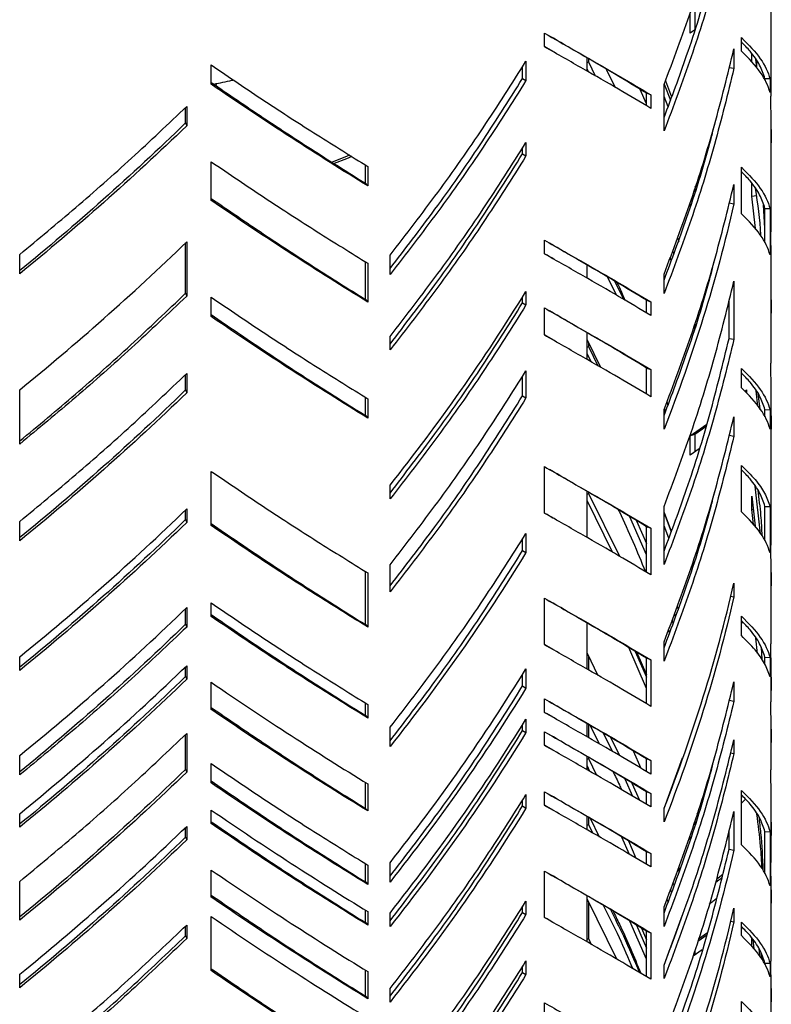
# Model space of a CAD drawing. Units: millimetres. Extents: x 19 to 205, y 28 to 174.
# Drawn here: x 165 to 180, y 135 to 154 of the extents above; entities that cross this region are included whole.
import ezdxf

# ---------------------------------------------------------------- set-up
doc = ezdxf.new("R2010")
doc.units = ezdxf.units.MM

msp = doc.modelspace()

# ---------------------------------------------------------------- linework, layer by layer
at = {"color": 7, "linetype": 'Continuous', "lineweight": 25}
for p, q in [((180.348, 152.933), (180.348, 156.012)), ((178.825, 154.87), (178.825, 154.263)), ((178.735, 154.185), (178.735, 154.59)), ((175.832, 153.919), (175.832, 154.188)), ((178.819, 154.245), (178.735, 154.185)), ((179.752, 153.828), (179.752, 154.098)), ((175.832, 153.92), (175.871, 153.897)), ((176.003, 153.821), (175.872, 153.897)), ((176.014, 153.815), (176.003, 153.821)), ((179.603, 153.873), (179.603, 153.488)), ((179.958, 153.614), (179.958, 153.78)), ((169.202, 153.17), (169.202, 153.555)), ((175.466, 153.632), (175.466, 153.247)), ((176.682, 153.433), (176.682, 153.696)), ((176.682, 153.602), (176.708, 153.615)), ((176.708, 153.681), (176.708, 153.615)), ((176.708, 153.615), (176.844, 153.339)), ((180.035, 153.669), (180.054, 153.503)), ((180.056, 153.637), (180.056, 153.5)), ((175.399, 153.289), (175.399, 153.527)), ((176.712, 153.415), (176.682, 153.477)), ((177.063, 153.473), (177.241, 153.11)), ((179.508, 153.506), (179.603, 153.488)), ((169.291, 153.148), (169.311, 153.186)), ((175.399, 153.289), (175.466, 153.247)), ((178.214, 152.242), (178.214, 153.166)), ((178.218, 153.176), (178.341, 152.855)), ((178.242, 153.242), (178.365, 152.92)), ((180.222, 153.255), (180.222, 153.282)), ((180.322, 153.279), (180.222, 153.282)), ((180.322, 153.279), (180.322, 153.009)), ((177.865, 152.78), (177.739, 153.069)), ((177.865, 152.742), (177.865, 152.993)), ((177.949, 152.962), (177.865, 152.993)), ((177.949, 152.962), (177.949, 152.692)), ((178.293, 152.724), (178.214, 152.93)), ((180.343, 152.393), (180.339, 152.933)), ((168.692, 152.401), (168.692, 152.709)), ((168.714, 152.73), (168.714, 152.345)), ((168.692, 152.401), (168.714, 152.345)), ((180.339, 152.548), (180.343, 152.008)), ((180.343, 152.008), (180.343, 152.393)), ((180.348, 150.238), (180.348, 152.548)), ((175.466, 152.015), (175.466, 151.745)), ((175.399, 151.788), (175.399, 151.91)), ((175.399, 151.788), (175.466, 151.745)), ((169.202, 150.861), (169.202, 151.63)), ((172.273, 151.201), (172.273, 151.563)), ((172.319, 151.534), (172.319, 151.149)), ((179.752, 150.595), (179.752, 151.519)), ((172.319, 151.149), (172.273, 151.201)), ((178.853, 151.19), (178.88, 151.209)), ((179.958, 150.946), (179.958, 151.201)), ((178.865, 151.159), (178.825, 151.131)), ((178.825, 151.098), (178.825, 151.029)), ((179.603, 151.178), (179.603, 150.793)), ((178.735, 150.739), (178.735, 150.818)), ((179.508, 150.811), (179.603, 150.793)), ((179.958, 150.946), (180.056, 150.957)), ((180.033, 150.3), (179.958, 150.946)), ((180.222, 150.312), (180.193, 150.775)), ((180.222, 150.022), (180.222, 150.703)), ((180.222, 150.703), (180.322, 150.7)), ((180.322, 150.7), (180.322, 149.776)), ((180.343, 149.699), (180.339, 150.238)), ((168.692, 149.014), (168.692, 150.015)), ((168.714, 150.036), (168.714, 148.958)), ((175.832, 149.8), (175.832, 150.07)), ((178.479, 150.118), (178.508, 150.042)), ((178.383, 149.856), (178.405, 149.799)), ((165.391, 149.403), (165.391, 149.787)), ((172.273, 148.891), (172.273, 149.639)), ((172.76, 149.389), (172.76, 149.774)), ((175.832, 149.801), (175.871, 149.779)), ((176.003, 149.702), (175.872, 149.778)), ((176.014, 149.697), (176.003, 149.702)), ((178.358, 149.667), (178.336, 149.725)), ((180.343, 148.621), (180.343, 149.699)), ((172.319, 149.61), (172.319, 148.84)), ((176.682, 149.314), (176.682, 149.577)), ((179.159, 149.441), (179.143, 149.429)), ((179.16, 149.485), (179.173, 149.494)), ((177.268, 148.976), (177.089, 149.338)), ((177.225, 149.259), (177.405, 148.896)), ((178.214, 149.009), (178.214, 149.394)), ((179.603, 149.253), (179.603, 148.099)), ((175.466, 149.051), (175.466, 148.782)), ((180.339, 149.16), (180.343, 148.621)), ((180.348, 147.621), (180.348, 149.161)), ((168.692, 149.014), (168.714, 148.958)), ((169.202, 148.551), (169.202, 148.936)), ((172.273, 148.891), (172.319, 148.84)), ((175.399, 148.824), (175.399, 148.946)), ((177.865, 148.624), (177.865, 148.875)), ((177.865, 148.875), (177.949, 148.843)), ((177.949, 148.843), (177.949, 148.574)), ((179.508, 148.842), (179.496, 148.832)), ((179.508, 148.117), (179.508, 148.882)), ((175.399, 148.824), (175.466, 148.782)), ((175.832, 148.184), (175.832, 148.723)), ((178.819, 148.317), (178.792, 148.297)), ((178.825, 148.404), (178.825, 148.335)), ((172.76, 147.888), (172.76, 148.157)), ((175.832, 148.184), (175.871, 148.162)), ((176.003, 148.086), (175.872, 148.161)), ((176.014, 148.08), (176.003, 148.086)), ((176.682, 147.698), (176.682, 148.23)), ((176.682, 148.088), (176.95, 147.543)), ((179.508, 148.117), (179.603, 148.099)), ((176.682, 147.944), (176.708, 147.957)), ((176.708, 148.035), (176.708, 147.957)), ((176.708, 147.957), (176.898, 147.573)), ((176.765, 147.65), (176.682, 147.819)), ((175.466, 147.473), (175.466, 146.934)), ((177.865, 147.007), (177.865, 147.527)), ((177.865, 147.527), (177.949, 147.496)), ((177.949, 147.496), (177.949, 146.957)), ((179.752, 147.131), (179.752, 147.516)), ((180.343, 147.081), (180.339, 147.621)), ((168.692, 147.09), (168.692, 147.397)), ((168.714, 147.418), (168.714, 147.033)), ((175.399, 146.977), (175.399, 147.368)), ((165.391, 146.015), (165.391, 147.093)), ((168.692, 147.09), (168.714, 147.033)), ((179.819, 147.061), (179.852, 147.093)), ((179.852, 147.093), (179.852, 147.027)), ((180.343, 146.311), (180.343, 147.081)), ((172.273, 146.582), (172.273, 146.944)), ((172.319, 146.915), (172.319, 146.53)), ((175.399, 146.977), (175.466, 146.934)), ((180.08, 146.768), (180.045, 147.071)), ((180.083, 147.017), (180.117, 146.715)), ((178.214, 146.314), (178.214, 146.699)), ((178.243, 146.658), (178.221, 146.717)), ((178.27, 146.842), (178.291, 146.789)), ((178.271, 146.854), (178.293, 146.796)), ((180.222, 146.557), (180.222, 146.7)), ((180.222, 146.7), (180.322, 146.697)), ((180.322, 146.697), (180.322, 146.312)), ((180.339, 146.851), (180.343, 146.311)), ((180.348, 144.003), (180.348, 146.851)), ((172.273, 146.582), (172.319, 146.53)), ((179.603, 146.559), (179.603, 146.174)), ((178.735, 146.178), (179.064, 146.413)), ((179.047, 146.36), (178.825, 146.204)), ((178.825, 146.204), (178.735, 146.178)), ((178.735, 145.793), (178.735, 146.178)), ((178.825, 146.204), (178.825, 145.858)), ((179.508, 146.192), (179.603, 146.174)), ((178.911, 145.919), (178.735, 145.793)), ((175.832, 144.642), (175.832, 145.566)), ((179.752, 144.667), (179.752, 145.591)), ((169.202, 144.394), (169.202, 145.472)), ((172.76, 144.924), (172.76, 145.194)), ((180.133, 144.229), (180.024, 145.178)), ((176.682, 144.156), (176.682, 145.074)), ((176.682, 145.019), (176.708, 145.032)), ((176.708, 145.058), (176.708, 145.032)), ((176.708, 145.032), (177.324, 143.786)), ((179.958, 144.98), (180.027, 144.38)), ((179.958, 144.71), (179.958, 144.98)), ((177.188, 143.864), (176.682, 144.893)), ((178.214, 143.62), (178.214, 144.775)), ((180.222, 144.094), (180.222, 144.776)), ((180.222, 144.776), (180.322, 144.772)), ((180.322, 144.772), (180.322, 143.848)), ((168.692, 144.511), (168.692, 144.703)), ((168.714, 144.724), (168.714, 144.454)), ((175.832, 144.643), (175.871, 144.621)), ((176.003, 144.544), (175.872, 144.62)), ((176.014, 144.539), (176.003, 144.544)), ((177.865, 143.812), (177.534, 144.57)), ((178.214, 144.655), (178.358, 144.279)), ((178.214, 144.64), (178.355, 144.272)), ((179.958, 144.71), (179.989, 144.714)), ((179.992, 144.418), (179.958, 144.71)), ((165.391, 144.091), (165.391, 144.476)), ((168.692, 144.511), (168.714, 144.454)), ((177.665, 144.491), (177.865, 144.035)), ((177.853, 144.378), (177.865, 144.351)), ((177.865, 143.466), (177.865, 144.371)), ((177.949, 144.34), (177.865, 144.371)), ((177.949, 144.34), (177.949, 143.416)), ((178.307, 144.141), (178.214, 144.385)), ((175.466, 144.239), (175.466, 143.855)), ((175.399, 143.897), (175.399, 144.135)), ((180.343, 143.463), (180.339, 144.003)), ((175.399, 143.897), (175.466, 143.855)), ((172.76, 143.077), (172.76, 143.615)), ((180.339, 143.733), (180.343, 143.194)), ((180.348, 142.039), (180.348, 143.733)), ((172.273, 142.424), (172.273, 143.48)), ((172.319, 143.451), (172.319, 142.373)), ((180.343, 143.194), (180.343, 143.463)), ((179.603, 143.249), (179.603, 142.979)), ((179.538, 142.992), (179.603, 142.979)), ((169.202, 142.585), (169.202, 142.854)), ((175.832, 142.025), (175.832, 142.949)), ((178.472, 142.785), (178.494, 142.728)), ((168.692, 142.432), (168.692, 142.74)), ((168.714, 142.761), (168.714, 142.376)), ((178.419, 142.641), (178.441, 142.584)), ((179.752, 142.204), (179.752, 142.589)), ((168.692, 142.432), (168.714, 142.376)), ((172.273, 142.424), (172.319, 142.373)), ((176.682, 141.539), (176.682, 142.456)), ((178.393, 142.452), (178.372, 142.51)), ((179.776, 142.477), (179.752, 142.453)), ((178.3, 142.314), (178.322, 142.256)), ((175.832, 142.026), (175.871, 142.003)), ((176.003, 141.927), (175.872, 142.003)), ((178.214, 141.695), (178.214, 142.08)), ((180.075, 141.849), (180.04, 142.152)), ((180.343, 141.5), (180.339, 142.039)), ((176.014, 141.921), (176.003, 141.927)), ((176.682, 141.853), (176.897, 141.414)), ((176.708, 141.799), (176.708, 141.524)), ((177.865, 141.156), (177.511, 141.966)), ((177.642, 141.888), (177.865, 141.379)), ((177.671, 141.87), (177.865, 141.425)), ((180.143, 141.972), (180.158, 141.73)), ((165.391, 141.512), (165.391, 141.781)), ((168.714, 141.606), (168.714, 141.336)), ((177.865, 140.848), (177.865, 141.754)), ((177.949, 141.722), (177.865, 141.754)), ((177.949, 141.722), (177.949, 140.798)), ((180.222, 141.63), (180.222, 141.773)), ((180.222, 141.773), (180.322, 141.77)), ((180.322, 141.77), (180.322, 141.385)), ((180.339, 141.654), (180.343, 141.115)), ((180.348, 140.885), (180.348, 141.655)), ((168.692, 141.393), (168.692, 141.585)), ((175.399, 141.203), (175.399, 141.44)), ((175.466, 141.545), (175.466, 141.16)), ((180.343, 141.115), (180.343, 141.5)), ((168.692, 141.393), (168.714, 141.336)), ((169.202, 140.737), (169.202, 141.276)), ((175.399, 141.203), (175.466, 141.16)), ((179.603, 141.286), (179.603, 140.901)), ((172.273, 140.615), (172.273, 140.863)), ((172.319, 140.834), (172.319, 140.564)), ((175.832, 140.678), (175.832, 140.947)), ((179.508, 140.919), (179.603, 140.901)), ((180.343, 140.345), (180.339, 140.885)), ((172.273, 140.615), (172.319, 140.564)), ((175.832, 140.678), (175.871, 140.656)), ((176.003, 140.58), (175.872, 140.655)), ((180.339, 140.615), (180.343, 140.076)), ((180.348, 139.537), (180.348, 140.615)), ((175.399, 140.317), (175.399, 140.439)), ((175.466, 140.544), (175.466, 140.275)), ((176.014, 140.573), (176.003, 140.58)), ((176.682, 140.192), (176.682, 140.455)), ((176.708, 140.439), (176.708, 140.176)), ((176.743, 140.419), (176.924, 140.052)), ((168.692, 139.545), (168.692, 140.238)), ((168.714, 140.259), (168.714, 139.489)), ((172.76, 139.997), (172.76, 140.382)), ((175.399, 140.317), (175.466, 140.275)), ((175.832, 140.023), (175.832, 140.293)), ((177.188, 139.899), (177.009, 140.263)), ((180.343, 140.076), (180.343, 140.345)), ((177.145, 140.184), (177.324, 139.821)), ((179.603, 140.131), (179.603, 139.861)), ((175.832, 140.024), (175.871, 140.002)), ((176.003, 139.925), (175.872, 140.001)), ((176.014, 139.92), (176.003, 139.925)), ((177.602, 139.91), (177.751, 139.568)), ((179.538, 139.874), (179.603, 139.861)), ((165.391, 139.433), (165.391, 139.818)), ((169.202, 139.274), (169.202, 139.659)), ((176.682, 139.537), (176.682, 139.8)), ((176.682, 139.745), (176.708, 139.758)), ((176.708, 139.785), (176.708, 139.758)), ((176.708, 139.758), (176.871, 139.428)), ((177.865, 139.501), (177.865, 139.752)), ((177.949, 139.721), (177.865, 139.752)), ((177.949, 139.721), (177.949, 139.451)), ((178.214, 138.766), (178.581, 139.772)), ((168.692, 139.545), (168.714, 139.489)), ((176.738, 139.504), (176.682, 139.62)), ((180.343, 138.998), (180.339, 139.537)), ((172.273, 138.768), (172.273, 139.284)), ((172.319, 139.255), (172.319, 138.717)), ((177.593, 139.007), (177.443, 139.351)), ((177.573, 139.273), (177.723, 138.93)), ((175.832, 138.83), (175.832, 139.099)), ((177.865, 138.847), (177.865, 139.098)), ((177.949, 139.066), (177.865, 139.098)), ((177.949, 139.066), (177.949, 138.797)), ((179.752, 138.046), (179.752, 139.124)), ((175.399, 138.816), (175.399, 138.938)), ((175.466, 139.043), (175.466, 138.774)), ((179.833, 138.953), (179.752, 138.873)), ((180.343, 138.228), (180.343, 138.998)), ((165.391, 138.394), (165.391, 138.663)), ((169.202, 138.466), (169.202, 138.736)), ((172.273, 138.768), (172.319, 138.717)), ((175.399, 138.816), (175.466, 138.774)), ((175.832, 138.831), (175.871, 138.808)), ((176.003, 138.732), (175.872, 138.808)), ((176.014, 138.726), (176.003, 138.732)), ((178.214, 138.501), (178.214, 138.77)), ((178.895, 138.67), (178.868, 138.651)), ((178.884, 138.702), (178.911, 138.721)), ((179.603, 138.707), (179.603, 137.937)), ((180.339, 138.768), (180.343, 138.228)), ((180.348, 137.69), (180.348, 138.768)), ((176.682, 138.344), (176.682, 138.607)), ((176.708, 138.592), (176.708, 138.449)), ((176.743, 138.571), (176.924, 138.204)), ((178.825, 138.511), (178.825, 138.442)), ((168.692, 138.198), (168.692, 138.39)), ((168.714, 138.411), (168.714, 138.142)), ((176.682, 138.436), (176.708, 138.449)), ((176.708, 138.449), (176.791, 138.281)), ((179.508, 137.955), (179.508, 138.335)), ((180.222, 137.473), (180.222, 138.309)), ((180.222, 138.309), (180.322, 138.305)), ((180.322, 138.305), (180.322, 137.228)), ((168.692, 138.198), (168.714, 138.142)), ((177.525, 137.854), (177.375, 138.199)), ((177.505, 138.121), (177.655, 137.777)), ((178.735, 138.152), (178.735, 138.231)), ((177.865, 137.653), (177.865, 137.904)), ((177.949, 137.873), (177.865, 137.904)), ((177.949, 137.873), (177.949, 137.604)), ((179.508, 137.955), (179.603, 137.937)), ((172.76, 137.303), (172.76, 137.688)), ((180.343, 137.15), (180.339, 137.69)), ((169.202, 137.003), (169.202, 137.542)), ((172.273, 137.305), (172.273, 137.668)), ((172.319, 137.639), (172.319, 137.254)), ((175.832, 136.598), (175.832, 137.521)), ((178.508, 137.61), (178.508, 137.494)), ((165.391, 136.546), (165.391, 137.316)), ((172.273, 137.305), (172.319, 137.254)), ((178.391, 137.289), (178.413, 137.232)), ((179.259, 137.361), (179.383, 137.462)), ((180.339, 137.42), (180.343, 136.881)), ((180.348, 135.727), (180.348, 137.42)), ((178.365, 137.1), (178.343, 137.158)), ((180.343, 136.881), (180.343, 137.15)), ((175.466, 136.926), (175.466, 136.657)), ((176.682, 136.111), (176.682, 137.029)), ((176.682, 136.964), (177.268, 135.773)), ((176.708, 136.911), (176.708, 136.178)), ((178.271, 136.962), (178.293, 136.903)), ((172.273, 136.497), (172.273, 136.744)), ((172.319, 136.715), (172.319, 136.445)), ((175.399, 136.699), (175.399, 136.821)), ((175.399, 136.699), (175.466, 136.657)), ((178.214, 136.422), (178.214, 136.807)), ((179.603, 136.782), (179.603, 136.513)), ((169.202, 135.541), (169.202, 136.618)), ((172.76, 136.417), (172.76, 136.687)), ((175.832, 136.598), (175.871, 136.576)), ((176.003, 136.5), (175.872, 136.575)), ((177.865, 135.767), (177.534, 136.525)), ((178.214, 135.648), (178.581, 136.654)), ((179.538, 136.525), (179.603, 136.513)), ((179.752, 136.237), (179.752, 136.507)), ((168.692, 136.235), (168.692, 136.427)), ((168.714, 136.448), (168.714, 136.178)), ((172.273, 136.497), (172.319, 136.445)), ((176.014, 136.494), (176.003, 136.5)), ((177.665, 136.446), (177.865, 135.99)), ((177.762, 136.388), (177.865, 136.152)), ((177.865, 135.421), (177.865, 136.326)), ((177.865, 136.326), (177.949, 136.295)), ((168.692, 136.235), (168.714, 136.178)), ((176.682, 136.165), (176.708, 136.178)), ((176.708, 136.178), (176.765, 136.064)), ((177.949, 136.295), (177.949, 135.371)), ((179.062, 136.247), (178.883, 136.121)), ((178.899, 136.172), (179.079, 136.301)), ((179.958, 136.023), (179.958, 136.19)), ((179.982, 136.156), (180.002, 135.978)), ((178.972, 135.955), (178.792, 135.826)), ((178.825, 135.932), (178.825, 135.85)), ((180.128, 135.807), (180.109, 135.969)), ((175.466, 135.733), (175.466, 135.463)), ((180.143, 135.89), (180.15, 135.775)), ((180.343, 135.187), (180.339, 135.727)), ((172.273, 135.034), (172.273, 135.551)), ((172.319, 135.522), (172.319, 134.983)), ((175.399, 135.506), (175.399, 135.628)), ((178.214, 135.383), (178.214, 135.652)), ((180.222, 135.664), (180.222, 135.691)), ((180.222, 135.691), (180.322, 135.688)), ((180.322, 135.688), (180.322, 135.419)), ((165.391, 135.199), (165.391, 135.468)), ((175.399, 135.506), (175.466, 135.463)), ((180.339, 135.457), (180.343, 134.918)), ((180.348, 133.456), (180.348, 135.457)), ((172.76, 134.916), (172.76, 135.186)), ((180.343, 134.918), (180.343, 135.187)), ((172.273, 135.034), (172.319, 134.983)), ((175.832, 134.519), (175.832, 134.904)), ((179.752, 134.39), (179.752, 134.929))]:
    msp.add_line(p, q, dxfattribs=at)
at = {"color": 7, "linetype": 'Continuous', "lineweight": 25, "flags": 128}
for points in [[(171.955, 151.761), (171.859, 151.721), (171.606, 151.62)], [(172.001, 151.732), (171.897, 151.69), (171.651, 151.592)]]:
    msp.add_lwpolyline(points, dxfattribs=at)
at = {"color": 7, "linetype": 'Continuous', "lineweight": 25}
for points, knots in [([(178.214, 153.166), (178.399, 153.655), (178.767, 154.634), (179.232, 156.129), (179.48, 157.139), (179.603, 157.645)], [0, 0, 0, 0, 0.333333, 0.666667, 1, 1, 1, 1]), ([(178.214, 152.508), (178.368, 152.917), (178.704, 153.815), (179.139, 155.227), (179.385, 156.235), (179.508, 156.739)], [0, 0, 0, 0, 0.295666, 0.647833, 1, 1, 1, 1]), ([(179.603, 156.721), (179.48, 156.216), (179.232, 155.205), (178.767, 153.71), (178.399, 152.732), (178.214, 152.242)], [0, 0, 0, 0, 0.333334, 0.666667, 1, 1, 1, 1]), ([(175.832, 154.188), (176.231, 153.96), (176.609, 153.745), (177.316, 153.337), (177.646, 153.145), (177.949, 152.962)], [0, 0, 0, 0, 0.5, 0.5, 1, 1, 1, 1]), ([(177.865, 152.993), (177.657, 153.119), (177.241, 153.37), (176.594, 153.748), (176.136, 154.013), (175.937, 154.128)], [0, 0, 0, 0, 0.360965, 0.721932, 1, 1, 1, 1]), ([(179.752, 154.098), (179.908, 153.954), (180.034, 153.815), (180.224, 153.543), (180.289, 153.411), (180.322, 153.279)], [0, 0, 0, 0, 0.5, 0.5, 1, 1, 1, 1]), ([(180.222, 153.282), (180.191, 153.372), (180.13, 153.551), (179.968, 153.793), (179.813, 153.95), (179.752, 154.012)], [0, 0, 0, 0, 0.378186, 0.756373, 1, 1, 1, 1]), ([(177.949, 152.692), (177.74, 152.817), (177.322, 153.066), (176.613, 153.473), (176.092, 153.77), (175.832, 153.919)], [0, 0, 0, 0, 0.333333, 0.666667, 1, 1, 1, 1]), ([(178.214, 149.394), (178.399, 149.883), (178.767, 150.862), (179.232, 152.357), (179.48, 153.367), (179.603, 153.873)], [0, 0, 0, 0, 0.333333, 0.666666, 1, 1, 1, 1]), ([(180.322, 153.009), (180.289, 153.141), (180.224, 153.274), (180.034, 153.545), (179.908, 153.684), (179.752, 153.828)], [0, 0, 0, 0, 0.5, 0.5, 1, 1, 1, 1]), ([(169.202, 153.555), (169.56, 153.312), (170.275, 152.827), (171.318, 152.155), (171.986, 151.741), (172.319, 151.534)], [0, 0, 0, 0, 0.333334, 0.666667, 1, 1, 1, 1]), ([(172.76, 149.774), (173.08, 150.187), (173.719, 151.013), (174.625, 152.3), (175.186, 153.188), (175.466, 153.632)], [0, 0, 0, 0, 0.333333, 0.666666, 1, 1, 1, 1]), ([(179.603, 153.488), (179.48, 152.982), (179.232, 151.972), (178.767, 150.477), (178.399, 149.498), (178.214, 149.009)], [0, 0, 0, 0, 0.333333, 0.666667, 1, 1, 1, 1]), ([(169.202, 153.208), (169.549, 152.971), (170.251, 152.491), (171.278, 151.823), (171.941, 151.408), (172.273, 151.201)], [0, 0, 0, 0, 0.327909, 0.663955, 1, 1, 1, 1]), ([(172.319, 151.149), (171.824, 151.453), (171.315, 151.773), (170.274, 152.446), (169.742, 152.799), (169.202, 153.17)], [0, 0, 0, 0, 0.5, 0.5, 1, 1, 1, 1]), ([(169.253, 153.174), (169.374, 153.198), (169.506, 153.224), (169.634, 153.255), (169.644, 153.258)], [0, 0, 0, 0, 0.921019, 1, 1, 1, 1]), ([(172.76, 149.505), (173.061, 149.895), (173.679, 150.698), (174.563, 151.96), (175.12, 152.846), (175.399, 153.289)], [0, 0, 0, 0, 0.32149, 0.660745, 1, 1, 1, 1]), ([(175.466, 153.247), (175.186, 152.803), (174.625, 151.915), (173.719, 150.628), (173.08, 149.802), (172.76, 149.389)], [0, 0, 0, 0, 0.333333, 0.666667, 1, 1, 1, 1]), ([(165.391, 149.787), (165.763, 150.095), (166.508, 150.711), (167.62, 151.692), (168.349, 152.384), (168.714, 152.73)], [0, 0, 0, 0, 0.333333, 0.666667, 1, 1, 1, 1]), ([(168.692, 152.401), (168.151, 151.876), (167.603, 151.368), (166.5, 150.387), (165.945, 149.915), (165.39, 149.46)], [0, 0, 0, 0, 0.5, 0.5, 1, 1, 1, 1]), ([(178.214, 149.274), (178.367, 149.684), (178.702, 150.583), (179.033, 151.625), (179.191, 152.259), (179.224, 152.39)], [0, 0, 0, 0, 0.399756, 0.875905, 1, 1, 1, 1]), ([(168.714, 152.345), (168.17, 151.819), (167.618, 151.311), (166.508, 150.33), (165.949, 149.857), (165.391, 149.403)], [0, 0, 0, 0, 0.5, 0.5, 1, 1, 1, 1]), ([(172.76, 148.157), (173.08, 148.57), (173.719, 149.396), (174.625, 150.683), (175.186, 151.571), (175.466, 152.015)], [0, 0, 0, 0, 0.333333, 0.666666, 1, 1, 1, 1]), ([(172.76, 148.003), (173.061, 148.394), (173.679, 149.197), (174.563, 150.459), (175.12, 151.345), (175.399, 151.788)], [0, 0, 0, 0, 0.32149, 0.660745, 1, 1, 1, 1]), ([(169.202, 151.63), (169.56, 151.388), (170.275, 150.903), (171.318, 150.23), (171.986, 149.817), (172.319, 149.61)], [0, 0, 0, 0, 0.333334, 0.666667, 1, 1, 1, 1]), ([(175.466, 151.745), (175.186, 151.302), (174.625, 150.414), (173.719, 149.127), (173.08, 148.301), (172.76, 147.888)], [0, 0, 0, 0, 0.333333, 0.666667, 1, 1, 1, 1]), ([(179.752, 151.519), (179.908, 151.375), (180.034, 151.236), (180.224, 150.964), (180.289, 150.832), (180.322, 150.7)], [0, 0, 0, 0, 0.5, 0.5, 1, 1, 1, 1]), ([(180.222, 150.703), (180.191, 150.793), (180.13, 150.972), (179.968, 151.214), (179.813, 151.371), (179.752, 151.433)], [0, 0, 0, 0, 0.378186, 0.756373, 1, 1, 1, 1]), ([(178.214, 146.699), (178.399, 147.189), (178.767, 148.167), (179.232, 149.662), (179.48, 150.673), (179.603, 151.178)], [0, 0, 0, 0, 0.333333, 0.666667, 1, 1, 1, 1]), ([(180.029, 151.098), (180.073, 150.791), (180.117, 150.476), (180.136, 150.16), (180.137, 150.151)], [0, 0, 0, 0, 0.9737906, 1, 1, 1, 1]), ([(169.202, 150.899), (169.549, 150.662), (170.251, 150.182), (171.278, 149.513), (171.941, 149.098), (172.273, 148.891)], [0, 0, 0, 0, 0.327909, 0.663955, 1, 1, 1, 1]), ([(172.319, 148.84), (171.824, 149.144), (171.315, 149.463), (170.274, 150.136), (169.742, 150.49), (169.202, 150.861)], [0, 0, 0, 0, 0.5, 0.5, 1, 1, 1, 1]), ([(179.603, 150.793), (179.43, 150.033), (179.226, 149.278), (178.762, 147.784), (178.502, 147.045), (178.214, 146.314)], [0, 0, 0, 0, 0.5, 0.5, 1, 1, 1, 1]), ([(180.322, 149.776), (180.289, 149.908), (180.224, 150.04), (180.034, 150.312), (179.908, 150.451), (179.752, 150.595)], [0, 0, 0, 0, 0.5, 0.5, 1, 1, 1, 1]), ([(165.391, 147.093), (165.949, 147.548), (166.508, 148.02), (167.618, 149.001), (168.17, 149.51), (168.714, 150.036)], [0, 0, 0, 0, 0.5, 0.5, 1, 1, 1, 1]), ([(175.832, 150.07), (176.092, 149.921), (176.613, 149.624), (177.322, 149.217), (177.74, 148.968), (177.949, 148.843)], [0, 0, 0, 0, 0.333334, 0.666667, 1, 1, 1, 1]), ([(177.865, 148.875), (177.657, 149), (177.241, 149.252), (176.594, 149.63), (176.136, 149.894), (175.937, 150.009)], [0, 0, 0, 0, 0.360965, 0.721931, 1, 1, 1, 1]), ([(177.949, 148.574), (177.74, 148.698), (177.322, 148.947), (176.613, 149.354), (176.092, 149.652), (175.832, 149.8)], [0, 0, 0, 0, 0.333333, 0.666666, 1, 1, 1, 1]), ([(178.214, 146.58), (178.367, 146.99), (178.702, 147.888), (179.033, 148.93), (179.191, 149.565), (179.224, 149.696)], [0, 0, 0, 0, 0.3997559, 0.8759042, 1, 1, 1, 1]), ([(178.214, 144.775), (178.399, 145.264), (178.767, 146.243), (179.232, 147.738), (179.48, 148.748), (179.603, 149.253)], [0, 0, 0, 0, 0.333333, 0.666667, 1, 1, 1, 1]), ([(172.76, 145.194), (173.246, 145.807), (173.716, 146.435), (174.62, 147.722), (175.054, 148.38), (175.466, 149.051)], [0, 0, 0, 0, 0.5, 0.5, 1, 1, 1, 1]), ([(177.276, 149.228), (177.293, 149.195), (177.35, 149.081), (177.399, 148.962), (177.435, 148.878)], [0, 0, 0, 0, 0.287247, 1, 1, 1, 1]), ([(165.39, 146.073), (165.76, 146.381), (166.5, 146.996), (167.605, 147.977), (168.329, 148.668), (168.692, 149.014)], [0, 0, 0, 0, 0.333333, 0.666667, 1, 1, 1, 1]), ([(168.714, 148.958), (168.349, 148.612), (167.62, 147.92), (166.508, 146.939), (165.763, 146.323), (165.391, 146.015)], [0, 0, 0, 0, 0.333333, 0.666667, 1, 1, 1, 1]), ([(169.202, 148.936), (169.56, 148.693), (170.275, 148.208), (171.318, 147.536), (171.986, 147.122), (172.319, 146.915)], [0, 0, 0, 0, 0.333334, 0.666667, 1, 1, 1, 1]), ([(172.76, 145.039), (173.061, 145.43), (173.679, 146.233), (174.563, 147.495), (175.12, 148.381), (175.399, 148.824)], [0, 0, 0, 0, 0.32149, 0.660745, 1, 1, 1, 1]), ([(175.466, 148.782), (175.186, 148.338), (174.625, 147.45), (173.719, 146.163), (173.08, 145.337), (172.76, 144.924)], [0, 0, 0, 0, 0.333333, 0.666667, 1, 1, 1, 1]), ([(175.832, 148.723), (176.092, 148.574), (176.613, 148.276), (177.322, 147.869), (177.74, 147.62), (177.949, 147.496)], [0, 0, 0, 0, 0.333334, 0.666667, 1, 1, 1, 1]), ([(177.865, 147.527), (177.657, 147.653), (177.241, 147.904), (176.594, 148.282), (176.136, 148.547), (175.937, 148.662)], [0, 0, 0, 0, 0.360965, 0.721931, 1, 1, 1, 1]), ([(169.202, 148.589), (169.549, 148.352), (170.251, 147.872), (171.278, 147.204), (171.941, 146.789), (172.273, 146.582)], [0, 0, 0, 0, 0.327909, 0.663955, 1, 1, 1, 1]), ([(172.319, 146.53), (171.824, 146.834), (171.315, 147.154), (170.274, 147.827), (169.742, 148.18), (169.202, 148.551)], [0, 0, 0, 0, 0.5, 0.5, 1, 1, 1, 1]), ([(177.949, 146.957), (177.74, 147.082), (177.322, 147.33), (176.613, 147.737), (176.092, 148.035), (175.832, 148.184)], [0, 0, 0, 0, 0.333333, 0.666667, 1, 1, 1, 1]), ([(178.214, 143.885), (178.368, 144.295), (178.704, 145.193), (179.139, 146.605), (179.385, 147.613), (179.508, 148.117)], [0, 0, 0, 0, 0.295666, 0.647833, 1, 1, 1, 1]), ([(179.603, 148.099), (179.48, 147.593), (179.232, 146.583), (178.767, 145.088), (178.399, 144.109), (178.214, 143.62)], [0, 0, 0, 0, 0.333333, 0.666667, 1, 1, 1, 1]), ([(172.76, 143.615), (173.08, 144.028), (173.719, 144.854), (174.625, 146.141), (175.186, 147.029), (175.466, 147.473)], [0, 0, 0, 0, 0.333333, 0.666667, 1, 1, 1, 1]), ([(179.752, 147.516), (179.908, 147.372), (180.034, 147.233), (180.224, 146.961), (180.289, 146.828), (180.322, 146.697)], [0, 0, 0, 0, 0.5, 0.5, 1, 1, 1, 1]), ([(165.391, 144.476), (165.763, 144.783), (166.508, 145.399), (167.62, 146.38), (168.349, 147.072), (168.714, 147.418)], [0, 0, 0, 0, 0.333333, 0.666666, 1, 1, 1, 1]), ([(180.222, 146.7), (180.191, 146.79), (180.13, 146.969), (179.968, 147.211), (179.813, 147.368), (179.752, 147.43)], [0, 0, 0, 0, 0.378186, 0.756372, 1, 1, 1, 1]), ([(168.692, 147.09), (168.151, 146.564), (167.603, 146.056), (166.5, 145.075), (165.945, 144.603), (165.39, 144.148)], [0, 0, 0, 0, 0.5, 0.5, 1, 1, 1, 1]), ([(180.322, 146.312), (180.289, 146.443), (180.224, 146.576), (180.034, 146.848), (179.908, 146.987), (179.752, 147.131)], [0, 0, 0, 0, 0.5, 0.5, 1, 1, 1, 1]), ([(168.714, 147.033), (168.17, 146.507), (167.618, 145.999), (166.508, 145.018), (165.949, 144.545), (165.391, 144.091)], [0, 0, 0, 0, 0.5, 0.5, 1, 1, 1, 1]), ([(172.76, 143.192), (173.061, 143.582), (173.679, 144.385), (174.563, 145.648), (175.12, 146.534), (175.399, 146.977)], [0, 0, 0, 0, 0.32149, 0.660745, 1, 1, 1, 1]), ([(175.466, 146.934), (175.186, 146.49), (174.625, 145.602), (173.719, 144.315), (173.08, 143.489), (172.76, 143.077)], [0, 0, 0, 0, 0.333333, 0.666667, 1, 1, 1, 1]), ([(178.214, 142.08), (178.399, 142.57), (178.767, 143.548), (179.232, 145.043), (179.48, 146.054), (179.603, 146.559)], [0, 0, 0, 0, 0.333333, 0.666667, 1, 1, 1, 1]), ([(179.603, 146.174), (179.48, 145.669), (179.232, 144.658), (178.767, 143.163), (178.399, 142.185), (178.214, 141.695)], [0, 0, 0, 0, 0.333333, 0.666667, 1, 1, 1, 1]), ([(175.832, 145.566), (176.092, 145.417), (176.613, 145.12), (177.322, 144.713), (177.74, 144.464), (177.949, 144.34)], [0, 0, 0, 0, 0.333333, 0.666667, 1, 1, 1, 1]), ([(179.752, 145.591), (179.848, 145.496), (180.04, 145.307), (180.23, 145.036), (180.291, 144.86), (180.322, 144.772)], [0, 0, 0, 0, 0.333333, 0.666667, 1, 1, 1, 1]), ([(169.202, 145.472), (169.56, 145.229), (170.275, 144.744), (171.318, 144.071), (171.986, 143.658), (172.319, 143.451)], [0, 0, 0, 0, 0.333333, 0.666667, 1, 1, 1, 1]), ([(177.865, 144.371), (177.657, 144.497), (177.241, 144.748), (176.594, 145.126), (176.136, 145.391), (175.937, 145.506)], [0, 0, 0, 0, 0.360966, 0.721931, 1, 1, 1, 1]), ([(180.222, 144.776), (180.191, 144.865), (180.13, 145.044), (179.968, 145.286), (179.813, 145.444), (179.752, 145.505)], [0, 0, 0, 0, 0.378186, 0.756372, 1, 1, 1, 1]), ([(178.214, 141.961), (178.367, 142.371), (178.702, 143.269), (179.033, 144.311), (179.191, 144.946), (179.224, 145.077)], [0, 0, 0, 0, 0.399756, 0.875904, 1, 1, 1, 1]), ([(180.077, 145.1), (180.099, 144.932), (180.139, 144.629), (180.154, 144.325), (180.16, 144.19)], [0, 0, 0, 0, 0.5560776, 1, 1, 1, 1]), ([(165.391, 141.781), (165.949, 142.236), (166.508, 142.708), (167.618, 143.689), (168.17, 144.198), (168.714, 144.724)], [0, 0, 0, 0, 0.5, 0.5, 1, 1, 1, 1]), ([(177.949, 143.416), (177.74, 143.54), (177.322, 143.789), (176.613, 144.196), (176.092, 144.494), (175.832, 144.642)], [0, 0, 0, 0, 0.333333, 0.666667, 1, 1, 1, 1]), ([(177.303, 144.709), (177.31, 144.694), (177.509, 144.292), (177.678, 143.878), (177.842, 143.479)], [0, 0, 0, 0, 0.03694, 1, 1, 1, 1]), ([(180.322, 143.848), (180.289, 143.98), (180.224, 144.113), (180.034, 144.384), (179.908, 144.523), (179.752, 144.667)], [0, 0, 0, 0, 0.5, 0.5, 1, 1, 1, 1]), ([(168.692, 144.511), (168.151, 143.985), (167.603, 143.477), (166.5, 142.496), (165.945, 142.024), (165.39, 141.569)], [0, 0, 0, 0, 0.5, 0.5, 1, 1, 1, 1]), ([(168.714, 144.454), (168.17, 143.928), (167.618, 143.42), (166.508, 142.439), (165.949, 141.966), (165.391, 141.512)], [0, 0, 0, 0, 0.5, 0.5, 1, 1, 1, 1]), ([(169.202, 144.432), (169.549, 144.195), (170.251, 143.715), (171.278, 143.047), (171.941, 142.632), (172.273, 142.424)], [0, 0, 0, 0, 0.327909, 0.663954, 1, 1, 1, 1]), ([(172.319, 142.373), (171.986, 142.58), (171.318, 142.994), (170.275, 143.666), (169.56, 144.151), (169.202, 144.394)], [0, 0, 0, 0, 0.333333, 0.666667, 1, 1, 1, 1]), ([(172.76, 140.382), (173.08, 140.795), (173.719, 141.621), (174.625, 142.908), (175.186, 143.796), (175.466, 144.239)], [0, 0, 0, 0, 0.333333, 0.666667, 1, 1, 1, 1]), ([(172.76, 140.112), (173.061, 140.503), (173.679, 141.306), (174.563, 142.568), (175.12, 143.454), (175.399, 143.897)], [0, 0, 0, 0, 0.32149, 0.660745, 1, 1, 1, 1]), ([(175.466, 143.855), (175.054, 143.183), (174.62, 142.525), (173.716, 141.239), (173.246, 140.61), (172.76, 139.997)], [0, 0, 0, 0, 0.5, 0.5, 1, 1, 1, 1]), ([(178.214, 138.77), (178.502, 139.5), (178.762, 140.24), (179.226, 141.734), (179.43, 142.489), (179.603, 143.249)], [0, 0, 0, 0, 0.5, 0.5, 1, 1, 1, 1]), ([(179.603, 142.979), (179.43, 142.219), (179.226, 141.465), (178.762, 139.97), (178.502, 139.231), (178.214, 138.501)], [0, 0, 0, 0, 0.5, 0.5, 1, 1, 1, 1]), ([(169.202, 142.854), (169.56, 142.612), (170.275, 142.127), (171.318, 141.454), (171.986, 141.04), (172.319, 140.834)], [0, 0, 0, 0, 0.333333, 0.666667, 1, 1, 1, 1]), ([(175.832, 142.949), (176.092, 142.8), (176.613, 142.503), (177.322, 142.096), (177.74, 141.847), (177.949, 141.722)], [0, 0, 0, 0, 0.333333, 0.666667, 1, 1, 1, 1]), ([(177.865, 141.754), (177.657, 141.879), (177.241, 142.131), (176.592, 142.509), (176.133, 142.775), (175.933, 142.891)], [0, 0, 0, 0, 0.360153, 0.720306, 1, 1, 1, 1]), ([(165.391, 139.818), (165.949, 140.273), (166.508, 140.745), (167.618, 141.726), (168.17, 142.235), (168.714, 142.761)], [0, 0, 0, 0, 0.5, 0.5, 1, 1, 1, 1]), ([(169.202, 142.623), (169.549, 142.386), (170.251, 141.906), (171.278, 141.237), (171.941, 140.823), (172.273, 140.615)], [0, 0, 0, 0, 0.327909, 0.663954, 1, 1, 1, 1]), ([(172.319, 140.564), (171.986, 140.771), (171.318, 141.184), (170.275, 141.857), (169.56, 142.342), (169.202, 142.585)], [0, 0, 0, 0, 0.333333, 0.666667, 1, 1, 1, 1]), ([(179.752, 142.589), (179.908, 142.445), (180.034, 142.306), (180.224, 142.034), (180.289, 141.901), (180.322, 141.77)], [0, 0, 0, 0, 0.5, 0.5, 1, 1, 1, 1]), ([(168.692, 142.432), (168.151, 141.906), (167.603, 141.398), (166.5, 140.418), (165.945, 139.945), (165.39, 139.491)], [0, 0, 0, 0, 0.5, 0.5, 1, 1, 1, 1]), ([(180.222, 141.773), (180.191, 141.863), (180.13, 142.042), (179.968, 142.284), (179.813, 142.441), (179.752, 142.503)], [0, 0, 0, 0, 0.378186, 0.756373, 1, 1, 1, 1]), ([(168.714, 142.376), (168.349, 142.03), (167.62, 141.338), (166.508, 140.357), (165.763, 139.741), (165.391, 139.433)], [0, 0, 0, 0, 0.333333, 0.666667, 1, 1, 1, 1]), ([(180.322, 141.385), (180.291, 141.473), (180.23, 141.649), (180.04, 141.92), (179.848, 142.109), (179.752, 142.204)], [0, 0, 0, 0, 0.333333, 0.666667, 1, 1, 1, 1]), ([(177.949, 140.798), (177.74, 140.923), (177.322, 141.172), (176.613, 141.579), (176.092, 141.876), (175.832, 142.025)], [0, 0, 0, 0, 0.333333, 0.666667, 1, 1, 1, 1]), ([(165.391, 138.663), (165.949, 139.118), (166.508, 139.59), (167.618, 140.571), (168.17, 141.08), (168.714, 141.606)], [0, 0, 0, 0, 0.5, 0.5, 1, 1, 1, 1]), ([(172.76, 137.688), (173.246, 138.301), (173.716, 138.929), (174.62, 140.216), (175.054, 140.874), (175.466, 141.545)], [0, 0, 0, 0, 0.5, 0.5, 1, 1, 1, 1]), ([(168.692, 141.393), (168.151, 140.867), (167.603, 140.359), (166.5, 139.379), (165.945, 138.906), (165.39, 138.452)], [0, 0, 0, 0, 0.5, 0.5, 1, 1, 1, 1]), ([(168.714, 141.336), (168.17, 140.81), (167.618, 140.302), (166.508, 139.321), (165.949, 138.848), (165.391, 138.394)], [0, 0, 0, 0, 0.5, 0.5, 1, 1, 1, 1]), ([(169.202, 141.276), (169.742, 140.905), (170.274, 140.552), (171.315, 139.879), (171.824, 139.559), (172.319, 139.255)], [0, 0, 0, 0, 0.5, 0.5, 1, 1, 1, 1]), ([(172.76, 137.418), (173.061, 137.809), (173.679, 138.611), (174.563, 139.874), (175.12, 140.76), (175.399, 141.203)], [0, 0, 0, 0, 0.32149, 0.660745, 1, 1, 1, 1]), ([(178.214, 136.807), (178.399, 137.296), (178.767, 138.275), (179.232, 139.77), (179.48, 140.78), (179.603, 141.286)], [0, 0, 0, 0, 0.333333, 0.666667, 1, 1, 1, 1]), ([(175.466, 141.16), (175.054, 140.489), (174.62, 139.831), (173.716, 138.544), (173.246, 137.916), (172.76, 137.303)], [0, 0, 0, 0, 0.5, 0.5, 1, 1, 1, 1]), ([(175.832, 140.947), (176.092, 140.798), (176.613, 140.501), (177.322, 140.094), (177.74, 139.845), (177.949, 139.721)], [0, 0, 0, 0, 0.333333, 0.666667, 1, 1, 1, 1]), ([(177.865, 139.752), (177.657, 139.878), (177.241, 140.129), (176.594, 140.507), (176.136, 140.772), (175.937, 140.887)], [0, 0, 0, 0, 0.360966, 0.721931, 1, 1, 1, 1]), ([(179.603, 140.901), (179.48, 140.395), (179.232, 139.385), (178.767, 137.89), (178.399, 136.911), (178.214, 136.422)], [0, 0, 0, 0, 0.333333, 0.666667, 1, 1, 1, 1]), ([(169.202, 140.775), (169.549, 140.538), (170.251, 140.059), (171.278, 139.39), (171.941, 138.975), (172.273, 138.768)], [0, 0, 0, 0, 0.327909, 0.663954, 1, 1, 1, 1]), ([(172.319, 138.717), (171.824, 139.02), (171.315, 139.34), (170.274, 140.013), (169.742, 140.366), (169.202, 140.737)], [0, 0, 0, 0, 0.5, 0.5, 1, 1, 1, 1]), ([(177.949, 139.451), (177.74, 139.576), (177.322, 139.825), (176.613, 140.231), (176.092, 140.529), (175.832, 140.678)], [0, 0, 0, 0, 0.333333, 0.666667, 1, 1, 1, 1]), ([(172.76, 136.687), (173.246, 137.3), (173.716, 137.929), (174.62, 139.215), (175.054, 139.873), (175.466, 140.544)], [0, 0, 0, 0, 0.5, 0.5, 1, 1, 1, 1]), ([(165.391, 137.316), (165.763, 137.624), (166.508, 138.24), (167.62, 139.221), (168.349, 139.913), (168.714, 140.259)], [0, 0, 0, 0, 0.333333, 0.666667, 1, 1, 1, 1]), ([(172.76, 136.533), (173.061, 136.923), (173.679, 137.726), (174.563, 138.989), (175.12, 139.874), (175.399, 140.317)], [0, 0, 0, 0, 0.32149, 0.660745, 1, 1, 1, 1]), ([(175.466, 140.275), (175.054, 139.604), (174.62, 138.946), (173.716, 137.659), (173.246, 137.03), (172.76, 136.417)], [0, 0, 0, 0, 0.5, 0.5, 1, 1, 1, 1]), ([(175.832, 140.293), (176.231, 140.065), (176.609, 139.849), (177.316, 139.441), (177.646, 139.249), (177.949, 139.066)], [0, 0, 0, 0, 0.5, 0.5, 1, 1, 1, 1]), ([(177.865, 139.098), (177.657, 139.223), (177.241, 139.475), (176.594, 139.853), (176.136, 140.117), (175.937, 140.232)], [0, 0, 0, 0, 0.360965, 0.721931, 1, 1, 1, 1]), ([(178.214, 135.652), (178.399, 136.141), (178.767, 137.12), (179.232, 138.615), (179.48, 139.626), (179.603, 140.131)], [0, 0, 0, 0, 0.333333, 0.666667, 1, 1, 1, 1]), ([(177.949, 138.797), (177.74, 138.921), (177.322, 139.17), (176.613, 139.577), (176.092, 139.875), (175.832, 140.023)], [0, 0, 0, 0, 0.333333, 0.666667, 1, 1, 1, 1]), ([(179.603, 139.861), (179.48, 139.356), (179.232, 138.346), (178.767, 136.851), (178.399, 135.872), (178.214, 135.383)], [0, 0, 0, 0, 0.333333, 0.666667, 1, 1, 1, 1]), ([(169.202, 139.659), (169.56, 139.417), (170.275, 138.932), (171.318, 138.259), (171.986, 137.846), (172.319, 137.639)], [0, 0, 0, 0, 0.333333, 0.666667, 1, 1, 1, 1]), ([(178.214, 136.687), (178.367, 137.097), (178.702, 137.996), (179.033, 139.038), (179.191, 139.672), (179.224, 139.803)], [0, 0, 0, 0, 0.399756, 0.875905, 1, 1, 1, 1]), ([(168.692, 139.545), (168.151, 139.02), (167.603, 138.511), (166.5, 137.531), (165.945, 137.058), (165.39, 136.604)], [0, 0, 0, 0, 0.5, 0.5, 1, 1, 1, 1]), ([(168.714, 139.489), (168.17, 138.963), (167.618, 138.454), (166.508, 137.473), (165.949, 137.001), (165.391, 136.546)], [0, 0, 0, 0, 0.5, 0.5, 1, 1, 1, 1]), ([(177.196, 139.499), (177.24, 139.412), (177.301, 139.294), (177.353, 139.173), (177.367, 139.141)], [0, 0, 0, 0, 0.737092, 1, 1, 1, 1]), ([(169.202, 139.313), (169.549, 139.076), (170.251, 138.596), (171.278, 137.927), (171.941, 137.512), (172.273, 137.305)], [0, 0, 0, 0, 0.327909, 0.663955, 1, 1, 1, 1]), ([(172.319, 137.254), (171.824, 137.558), (171.315, 137.877), (170.274, 138.55), (169.742, 138.904), (169.202, 139.274)], [0, 0, 0, 0, 0.5, 0.5, 1, 1, 1, 1]), ([(175.832, 139.099), (176.231, 138.871), (176.609, 138.656), (177.316, 138.248), (177.646, 138.056), (177.949, 137.873)], [0, 0, 0, 0, 0.5, 0.5, 1, 1, 1, 1]), ([(179.752, 139.124), (179.908, 138.98), (180.034, 138.841), (180.224, 138.57), (180.289, 138.437), (180.322, 138.305)], [0, 0, 0, 0, 0.5, 0.5, 1, 1, 1, 1]), ([(172.76, 135.186), (173.08, 135.598), (173.719, 136.424), (174.625, 137.711), (175.186, 138.599), (175.466, 139.043)], [0, 0, 0, 0, 0.333333, 0.666667, 1, 1, 1, 1]), ([(177.865, 137.904), (177.657, 138.03), (177.241, 138.281), (176.594, 138.659), (176.136, 138.924), (175.937, 139.039)], [0, 0, 0, 0, 0.360966, 0.721931, 1, 1, 1, 1]), ([(180.222, 138.309), (180.191, 138.398), (180.13, 138.578), (179.968, 138.819), (179.813, 138.977), (179.752, 139.039)], [0, 0, 0, 0, 0.378186, 0.756373, 1, 1, 1, 1]), ([(169.202, 138.736), (169.742, 138.365), (170.274, 138.011), (171.315, 137.338), (171.824, 137.019), (172.319, 136.715)], [0, 0, 0, 0, 0.5, 0.5, 1, 1, 1, 1]), ([(172.76, 135.032), (173.061, 135.422), (173.679, 136.225), (174.563, 137.487), (175.12, 138.373), (175.399, 138.816)], [0, 0, 0, 0, 0.32149, 0.660745, 1, 1, 1, 1]), ([(175.466, 138.774), (175.054, 138.102), (174.62, 137.444), (173.716, 136.158), (173.246, 135.529), (172.76, 134.916)], [0, 0, 0, 0, 0.5, 0.5, 1, 1, 1, 1]), ([(177.949, 137.604), (177.74, 137.728), (177.322, 137.977), (176.613, 138.384), (176.092, 138.681), (175.832, 138.83)], [0, 0, 0, 0, 0.333333, 0.666667, 1, 1, 1, 1]), ([(178.214, 134.228), (178.399, 134.717), (178.767, 135.696), (179.232, 137.191), (179.48, 138.201), (179.603, 138.707)], [0, 0, 0, 0, 0.333333, 0.666667, 1, 1, 1, 1]), ([(180.163, 137.566), (180.155, 137.715), (180.137, 138.08), (180.089, 138.442), (180.061, 138.657)], [0, 0, 0, 0, 0.408813, 1, 1, 1, 1]), ([(169.202, 138.504), (169.549, 138.267), (170.251, 137.787), (171.278, 137.119), (171.941, 136.704), (172.273, 136.497)], [0, 0, 0, 0, 0.327909, 0.663955, 1, 1, 1, 1]), ([(172.319, 136.445), (171.986, 136.652), (171.318, 137.066), (170.275, 137.738), (169.56, 138.224), (169.202, 138.466)], [0, 0, 0, 0, 0.3333332, 0.6666668, 1, 1, 1, 1]), ([(180.099, 138.602), (180.112, 138.496), (180.155, 138.143), (180.171, 137.788), (180.181, 137.54)], [0, 0, 0, 0, 0.302012, 1, 1, 1, 1]), ([(165.391, 135.468), (165.949, 135.923), (166.508, 136.396), (167.618, 137.377), (168.17, 137.885), (168.714, 138.411)], [0, 0, 0, 0, 0.5, 0.5, 1, 1, 1, 1]), ([(168.692, 138.198), (168.151, 137.672), (167.603, 137.164), (166.5, 136.184), (165.945, 135.711), (165.39, 135.257)], [0, 0, 0, 0, 0.5, 0.5, 1, 1, 1, 1]), ([(168.714, 138.142), (168.17, 137.616), (167.618, 137.107), (166.508, 136.126), (165.949, 135.654), (165.391, 135.199)], [0, 0, 0, 0, 0.5, 0.5, 1, 1, 1, 1]), ([(178.214, 133.723), (178.368, 134.133), (178.704, 135.031), (179.139, 136.443), (179.385, 137.451), (179.508, 137.955)], [0, 0, 0, 0, 0.295666, 0.647833, 1, 1, 1, 1]), ([(179.603, 137.937), (179.43, 137.177), (179.226, 136.422), (178.762, 134.928), (178.502, 134.188), (178.214, 133.458)], [0, 0, 0, 0, 0.5, 0.5, 1, 1, 1, 1]), ([(180.322, 137.228), (180.289, 137.359), (180.224, 137.492), (180.034, 137.764), (179.908, 137.903), (179.752, 138.046)], [0, 0, 0, 0, 0.5, 0.5, 1, 1, 1, 1]), ([(169.202, 137.542), (169.742, 137.172), (170.274, 136.818), (171.315, 136.145), (171.824, 135.825), (172.319, 135.522)], [0, 0, 0, 0, 0.5, 0.5, 1, 1, 1, 1]), ([(175.832, 137.521), (176.231, 137.293), (176.609, 137.078), (177.316, 136.67), (177.646, 136.478), (177.949, 136.295)], [0, 0, 0, 0, 0.5, 0.5, 1, 1, 1, 1]), ([(177.865, 136.326), (177.657, 136.452), (177.241, 136.703), (176.594, 137.081), (176.136, 137.346), (175.937, 137.461)], [0, 0, 0, 0, 0.360966, 0.721931, 1, 1, 1, 1]), ([(179.365, 137.391), (179.338, 137.369), (179.302, 137.338), (179.255, 137.306), (179.243, 137.297)], [0, 0, 0, 0, 0.75234, 1, 1, 1, 1]), ([(169.202, 137.042), (169.549, 136.805), (170.251, 136.325), (171.278, 135.656), (171.941, 135.241), (172.273, 135.034)], [0, 0, 0, 0, 0.327909, 0.663954, 1, 1, 1, 1]), ([(172.319, 134.983), (171.824, 135.287), (171.315, 135.606), (170.274, 136.279), (169.742, 136.633), (169.202, 137.003)], [0, 0, 0, 0, 0.5, 0.5, 1, 1, 1, 1]), ([(172.76, 133.069), (173.08, 133.481), (173.719, 134.307), (174.625, 135.594), (175.186, 136.482), (175.466, 136.926)], [0, 0, 0, 0, 0.333333, 0.666667, 1, 1, 1, 1]), ([(179.259, 136.976), (179.236, 136.956), (179.194, 136.921), (179.139, 136.882), (179.114, 136.865)], [0, 0, 0, 0, 0.559873, 1, 1, 1, 1]), ([(172.76, 132.914), (173.061, 133.305), (173.679, 134.108), (174.563, 135.37), (175.12, 136.256), (175.399, 136.699)], [0, 0, 0, 0, 0.32149, 0.660745, 1, 1, 1, 1]), ([(177.593, 135.581), (177.506, 135.787), (177.326, 136.212), (177.117, 136.624), (177.009, 136.837)], [0, 0, 0, 0, 0.484354, 1, 1, 1, 1]), ([(177.145, 136.758), (177.233, 136.583), (177.442, 136.171), (177.621, 135.748), (177.723, 135.504)], [0, 0, 0, 0, 0.4258549, 1, 1, 1, 1]), ([(177.196, 136.728), (177.239, 136.64), (177.442, 136.234), (177.615, 135.816), (177.751, 135.488)], [0, 0, 0, 0, 0.215048, 1, 1, 1, 1]), ([(178.214, 132.303), (178.502, 133.034), (178.762, 133.773), (179.226, 135.267), (179.43, 136.022), (179.603, 136.782)], [0, 0, 0, 0, 0.5, 0.5, 1, 1, 1, 1]), ([(169.202, 136.618), (169.742, 136.248), (170.274, 135.894), (171.315, 135.221), (171.824, 134.902), (172.319, 134.598)], [0, 0, 0, 0, 0.5, 0.5, 1, 1, 1, 1]), ([(175.466, 136.657), (175.186, 136.213), (174.625, 135.325), (173.719, 134.038), (173.08, 133.212), (172.76, 132.799)], [0, 0, 0, 0, 0.333333, 0.666667, 1, 1, 1, 1]), ([(177.949, 135.371), (177.74, 135.495), (177.322, 135.744), (176.613, 136.151), (176.092, 136.449), (175.832, 136.598)], [0, 0, 0, 0, 0.333333, 0.666667, 1, 1, 1, 1]), ([(179.603, 136.513), (179.43, 135.752), (179.226, 134.998), (178.762, 133.504), (178.502, 132.764), (178.214, 132.034)], [0, 0, 0, 0, 0.5, 0.5, 1, 1, 1, 1]), ([(179.752, 136.507), (179.908, 136.363), (180.034, 136.224), (180.224, 135.952), (180.289, 135.82), (180.322, 135.688)], [0, 0, 0, 0, 0.5, 0.5, 1, 1, 1, 1]), ([(165.391, 133.505), (165.763, 133.813), (166.508, 134.429), (167.62, 135.41), (168.349, 136.102), (168.714, 136.448)], [0, 0, 0, 0, 0.333333, 0.666667, 1, 1, 1, 1]), ([(180.222, 135.691), (180.191, 135.781), (180.13, 135.96), (179.968, 136.202), (179.813, 136.359), (179.752, 136.421)], [0, 0, 0, 0, 0.378186, 0.756372, 1, 1, 1, 1]), ([(165.39, 133.294), (165.76, 133.601), (166.5, 134.217), (167.605, 135.198), (168.329, 135.889), (168.692, 136.235)], [0, 0, 0, 0, 0.333333, 0.666667, 1, 1, 1, 1]), ([(168.714, 136.178), (168.349, 135.832), (167.62, 135.141), (166.508, 134.159), (165.763, 133.544), (165.391, 133.236)], [0, 0, 0, 0, 0.333333, 0.666667, 1, 1, 1, 1]), ([(180.322, 135.419), (180.289, 135.55), (180.224, 135.683), (180.034, 135.955), (179.908, 136.093), (179.752, 136.237)], [0, 0, 0, 0, 0.5, 0.5, 1, 1, 1, 1]), ([(172.76, 131.875), (173.08, 132.288), (173.719, 133.114), (174.625, 134.401), (175.186, 135.289), (175.466, 135.733)], [0, 0, 0, 0, 0.333333, 0.666667, 1, 1, 1, 1]), ([(169.202, 135.579), (169.549, 135.342), (170.251, 134.862), (171.278, 134.193), (171.941, 133.779), (172.273, 133.571)], [0, 0, 0, 0, 0.327909, 0.663955, 1, 1, 1, 1]), ([(172.319, 133.52), (171.824, 133.824), (171.315, 134.144), (170.274, 134.817), (169.742, 135.17), (169.202, 135.541)], [0, 0, 0, 0, 0.5, 0.5, 1, 1, 1, 1]), ([(172.76, 131.721), (173.061, 132.112), (173.679, 132.915), (174.563, 134.177), (175.12, 135.063), (175.399, 135.506)], [0, 0, 0, 0, 0.32149, 0.660745, 1, 1, 1, 1]), ([(175.466, 135.463), (175.186, 135.019), (174.625, 134.132), (173.719, 132.844), (173.08, 132.019), (172.76, 131.606)], [0, 0, 0, 0, 0.333333, 0.666667, 1, 1, 1, 1]), ([(175.832, 134.904), (176.092, 134.755), (176.613, 134.458), (177.322, 134.051), (177.74, 133.802), (177.949, 133.677)], [0, 0, 0, 0, 0.333333, 0.666667, 1, 1, 1, 1]), ([(179.752, 134.929), (179.908, 134.785), (180.034, 134.646), (180.224, 134.374), (180.289, 134.241), (180.322, 134.11)], [0, 0, 0, 0, 0.5, 0.5, 1, 1, 1, 1])]:
    msp.add_open_spline(points, degree=3, knots=knots, dxfattribs=at)

doc.saveas('drawing.dxf')
